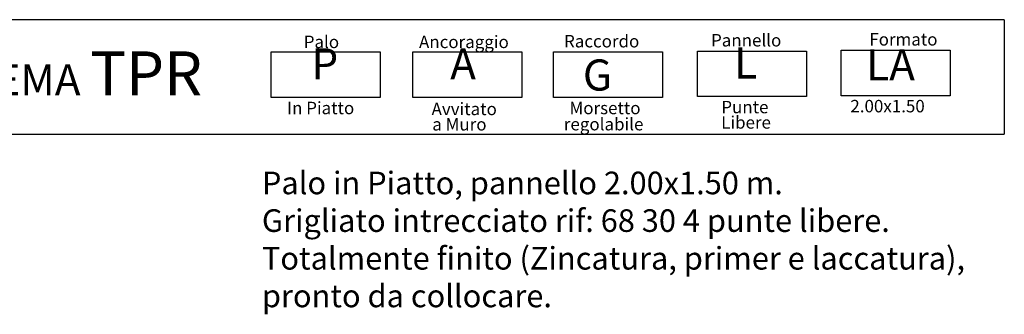
# Model space of a CAD drawing. Units: millimetres. Extents: x 223.6 to 238.9, y 154.4 to 164.4.
# Drawn here: x 232.8 to 238.3, y 162.7 to 164.3 of the extents above; entities that cross this region are included whole.
import ezdxf

# ---------------------------------------------------------------- set-up
doc = ezdxf.new("R2010")
doc.units = ezdxf.units.MM
doc.header["$LTSCALE"] = 0.005
doc.layers.add('CAJETIN', color=7, linetype='Continuous')
doc.styles.add('ROMANS', font='romans.shx')

msp = doc.modelspace()

# ---------------------------------------------------------------- linework, layer by layer
at = {"layer": 'CAJETIN'}
for p, q in [((238.3135, 164.3172), (227.2442, 164.3172)), ((227.2442, 163.681), (238.3135, 163.681))]:
    msp.add_line(p, q, dxfattribs=at)
msp.add_lwpolyline([(238.3135, 164.3172), (238.3135, 163.681)], dxfattribs=at)
at = {"layer": 'CAJETIN', "color": 8}
for points in [[(234.2384, 164.1382), (234.8448, 164.1382), (234.8448, 163.8848), (234.2384, 163.8848)], [(235.0261, 164.1382), (235.6325, 164.1382), (235.6325, 163.8848), (235.0261, 163.8848)], [(235.808, 164.1382), (236.4144, 164.1382), (236.4144, 163.8848), (235.808, 163.8848)], [(236.6074, 164.1434), (237.2138, 164.1434), (237.2138, 163.89), (236.6074, 163.89)], [(237.4068, 164.1485), (238.0133, 164.1485), (238.0133, 163.8952), (237.4068, 163.8952)]]:
    msp.add_lwpolyline(points, close=True, dxfattribs=at)

# ---------------------------------------------------------------- texts
at = {"style": 'ROMANS'}
for s, p in [('Palo', (234.4198, 164.1596)), ('Ancoraggio', (235.0605, 164.1596)), ('Raccordo', (235.8665, 164.1634)), ('Pannello', (236.6835, 164.1686)), ('Formato', (237.5633, 164.1737)), ('In Piatto', (234.3274, 163.7925)), ('Avvitato', (235.1303, 163.7874)), ('Morsetto', (235.8969, 163.7925)), ('Punte ', (236.7405, 163.7977)), ('2.00x1.50', (237.4579, 163.8029)), ('Libere', (236.7399, 163.7124)), ('a Muro', (235.1342, 163.7021)), ('regolabile', (235.8655, 163.7029))]:
    msp.add_text(s, height=0.06912, dxfattribs=at).set_placement(p)
at = {"layer": 'CAJETIN', "color": 2, "width": 11.9143, "attachment_point": 1, "style": 'ROMANS'}
for s, insert, char_height in [('{\\fArial|b1|i0|c0|p34;        SISTEMA \\H1.417x;TPR    \\H0.7057x;   }', (231.7926, 164.1415), 0.172744), ('{\\fArial|b1|i0|c0|p34;P\\H1.417x; \\H0.7057x;   }', (234.4625, 164.1584), 0.172728), ('{\\fArial|b1|i0|c0|p34;A\\H1.417x; \\H0.7057x;   }', (235.2338, 164.1584), 0.172736), ('{\\fArial|b1|i0|c0|p34; L\\H1.417x; \\H0.7057x;   }', (236.7588, 164.1635), 0.172736), ('{\\fArial|b1|i0|c0|p34; LA\\H1.417x; \\H0.7057x;   }', (237.4929, 164.1527), 0.172728), ('{\\fArial|b1|i0|c0|p34; G}', (235.9185, 164.0966), 0.17274)]:
    msp.add_mtext(s, dxfattribs=dict(at, insert=insert, char_height=char_height))
at = {"layer": 'CAJETIN', "color": 5, "insert": (234.1873, 163.4736), "char_height": 0.12544, "width": 55.7906, "attachment_point": 1, "style": 'ROMANS'}
msp.add_mtext('{\\fTahoma|b0|i0|c0|p34;Palo in Piatto, pannello 2.00x1.50 m. \\PGrigliato intrecciato rif: 68 30 4 punte libere.\\PTotalmente finito (Zincatura, primer e laccatura),\\Ppronto da collocare.}', dxfattribs=at)

doc.saveas('drawing.dxf')
